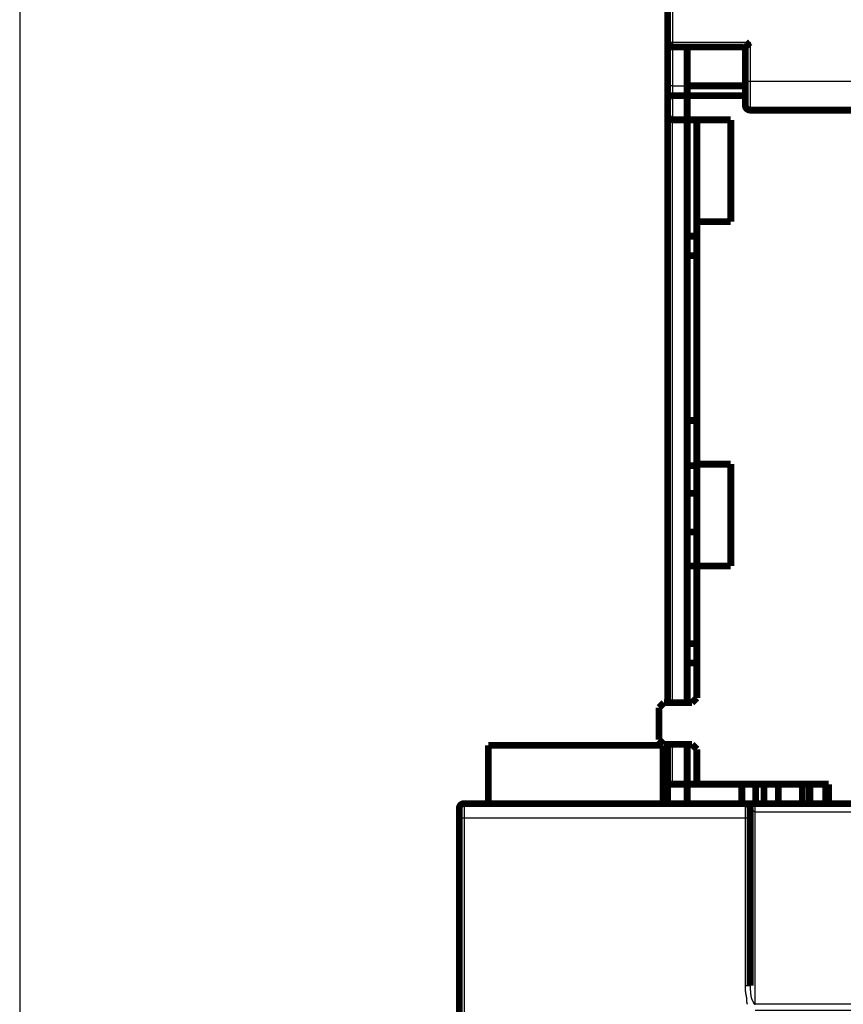
# Model space of a CAD drawing. Extents: x 30 to 1154, y 16 to 704.
# Drawn here: x 30 to 115, y 355 to 456 of the extents above; entities that cross this region are included whole.
import ezdxf

# ---------------------------------------------------------------- set-up
doc = ezdxf.new("R2010")
doc.units = 0
doc.linetypes.add('HIDDENNEW0', pattern=[4.5, 1.5, -1.5, 1.5])
doc.layers.add('MUOTOVIIVAT', color=40, linetype='HIDDENNEW0')
doc.layers.add('TANGVIIVATNONDEF', color=3, linetype='HIDDENNEW0')

msp = doc.modelspace()

# ---------------------------------------------------------------- linework, layer by layer
at = {"color": 3, "linetype": 'CONTINUOUS'}
msp.add_line((30.15099, 561.02378), (30.15099, 260.5907), dxfattribs=at)
at = {"layer": 'MUOTOVIIVAT', "color": 40, "linetype": 'CONTINUOUS', "const_width": 0.7}
for points in [[(96.976123, 454.03622), (96.976123, 460.35683)], [(96.976123, 449.53622), (96.976123, 454.03619)], [(97.476123, 453.53622), (104.97612, 453.53622)], [(98.976123, 453.53622), (98.976123, 449.53622)], [(104.97612, 453.53622), (104.97612, 450.03622)], [(96.976123, 448.122), (96.976123, 449.53622)], [(98.976123, 449.53622), (98.976123, 448.53622)], [(104.97612, 449.53522), (98.976123, 449.53522)], [(104.97612, 450.03622), (104.97612, 447.53622)], [(98.976123, 448.53622), (97.476123, 448.53622)], [(98.976123, 446.03622), (98.976123, 448.53622)], [(104.97612, 448.53522), (98.976123, 448.53522)], [(96.976123, 446.53622), (96.976123, 448.122)], [(96.976123, 385.93519), (96.976123, 446.53622)], [(131.47612, 447.03622), (105.47612, 447.03622)], [(97.476123, 446.03622), (98.976123, 446.03622)], [(98.976123, 446.03522), (98.976123, 446.03622)], [(98.976123, 446.03622), (98.976123, 390.03522)], [(98.976123, 446.03522), (103.47612, 446.03522)], [(99.976123, 435.53522), (99.976123, 446.03522)], [(103.47612, 446.03522), (103.47612, 435.53522)], [(103.47612, 435.53522), (99.976123, 435.53522)], [(99.976123, 435.53522), (99.976123, 410.53522)], [(98.976123, 434.03522), (99.976123, 434.03522)], [(98.976123, 432.03522), (99.976123, 432.03522)], [(99.976123, 415.03522), (98.976123, 415.03522)], [(99.976123, 410.37453), (98.976123, 410.37453)], [(99.976123, 410.53522), (103.47612, 410.53522)], [(99.976123, 400.03522), (99.976123, 410.53522)], [(103.47612, 410.53522), (103.47612, 400.03522)], [(98.976123, 407.53522), (99.976123, 407.53522)], [(98.976123, 403.53522), (99.976123, 403.53522)], [(98.976123, 400.03522), (99.976123, 400.03522)], [(103.47612, 400.03522), (99.976123, 400.03522)], [(99.976123, 400.03522), (99.976123, 386.43522)], [(99.976123, 392.03522), (98.976123, 392.03522)], [(99.976123, 390.03522), (98.976123, 390.03522)], [(98.976123, 385.93519), (98.976123, 390.03522)], [(96.576123, 385.93522), (96.076123, 385.43522)], [(96.076123, 385.43522), (96.076123, 382.13522)], [(99.476123, 385.93522), (96.576123, 385.93522)], [(99.976123, 386.43522), (99.476123, 385.93522)], [(96.476124, 381.53522), (78.476124, 381.53522)], [(78.476124, 381.53522), (78.476124, 375.53522)], [(96.076123, 382.13522), (96.576123, 381.63522)], [(96.476124, 375.53522), (96.476124, 381.53522)], [(96.576123, 381.63522), (99.476123, 381.63522)], [(96.976123, 377.53622), (96.976123, 381.63519)], [(98.976123, 377.53522), (98.976123, 381.63519)], [(99.476123, 381.63522), (99.976123, 381.13522)], [(99.976123, 381.13522), (99.976123, 377.53522)], [(96.976123, 375.53622), (96.976123, 377.53622)], [(96.976123, 377.53622), (97.476123, 377.53622)], [(97.476123, 377.53622), (98.976123, 377.53622)], [(98.976123, 377.53522), (99.976123, 377.53522)], [(98.976123, 375.53522), (98.976123, 377.53522)], [(99.976123, 377.53522), (113.57612, 377.53522)], [(104.61345, 377.53522), (104.61345, 375.53522)], [(106.04754, 377.53522), (106.04754, 375.53522)], [(106.90471, 375.53522), (106.90471, 377.53522)], [(108.3663, 377.53522), (108.3663, 375.53522)], [(110.84832, 377.53522), (110.84832, 375.53522)], [(111.59065, 375.53522), (111.59065, 377.53522)], [(111.64536, 377.53522), (111.64536, 375.53522)], [(113.2758, 377.53522), (113.2758, 375.53522)], [(113.57612, 377.53522), (113.57612, 375.53522)], [(75.976124, 375.53522), (104.97612, 375.53522)], [(104.97612, 375.53522), (105.97612, 375.53522)], [(105.97612, 375.53522), (113.57612, 375.53522)], [(117.97612, 375.53522), (113.57612, 375.53522)], [(75.476124, 374.03522), (75.476124, 375.03522)], [(105.47612, 374.03522), (105.47612, 375.03522)], [(75.476124, 350.53522), (75.476124, 374.03522)], [(105.47612, 356.74819), (105.47612, 374.03522)]]:
    msp.add_lwpolyline(points, dxfattribs=at)
for points in [[(96.976123, 454.03622, 0.41421356), (97.476123, 453.53622)], [(104.97614, 453.53622), (104.9766, 453.53659, 0.0099496117), (104.97785, 453.53764, 0.0006415798), (104.97995, 453.5394, 0.0005655577), (104.98281, 453.54181, 0.0010565674), (104.98641, 453.54488, 0.0011165003), (104.9907, 453.54857, 0.0011486106), (104.99567, 453.55289, 0.0011561886), (105.00126, 453.55778, 0.0012430359), (105.00744, 453.56326, 0.0012736133), (105.01417, 453.56928, 0.0013494706), (105.02143, 453.57585, 0.0013866557), (105.02916, 453.58292, 0.0014689566), (105.03734, 453.5905, 0.0015164631), (105.04593, 453.59855, 0.0016046264), (105.05489, 453.60707, 0.001662616), (105.06418, 453.61602, 0.0017599968), (105.07377, 453.62541, 0.001829386), (105.08363, 453.63518, 0.001936575), (105.09371, 453.64535, 0.0020213643), (105.10397, 453.65588, 0.0021472697), (105.1144, 453.66676, 0.0022416987), (105.12493, 453.67796, 0.0023659752), (105.13556, 453.68948, 0.0022277321), (105.14627, 453.70128, 0.0018319384), (105.15708, 453.71334, 0.0014934077), (105.16798, 453.72565, 0.0011412423), (105.179, 453.73818, 0.000839636), (105.19012, 453.7509, 0.0005189671), (105.20137, 453.7638, 0.0002442366), (105.21273, 453.77686, -0.0000533003), (105.22424, 453.79004, -0.0003075717), (105.23588, 453.80334, -0.0005864014), (105.24766, 453.81672, -0.0008296792), (105.25959, 453.83017, -0.0011046968), (105.27169, 453.84366, -0.0013294441), (105.28394, 453.85717, -0.0015709431), (105.29635, 453.87068, -0.0018280553), (105.30896, 453.88418, -0.0021630967), (105.32177, 453.89764, -0.0022861269), (105.33471, 453.91099, -0.0022878087), (105.34775, 453.92419, -0.0028836014), (105.36123, 453.93746, -0.0039683641), (105.37528, 453.95086, -0.0030083937), (105.38858, 453.96338, -0.0005772916), (105.40071, 453.97464, -0.0050831356), (105.41682, 453.9886, -0.0098809444), (105.44231, 454.00939, -0.0048824816), (105.47611, 454.03619, -0.0025157516)], [(97.476167, 448.53617), (97.457792, 448.53578, 0.0096176533), (97.439637, 448.53468, 0.010017652), (97.42171, 448.53285, 0.01001548), (97.404012, 448.53036, 0.009559576), (97.386564, 448.5272, 0.0092604767), (97.369367, 448.52345, 0.008990951), (97.352439, 448.51911, 0.00874373), (97.335779, 448.51423, 0.0084176748), (97.319409, 448.50883, 0.0081530553), (97.303327, 448.50295, 0.0078458648), (97.287554, 448.49661, 0.0075944204), (97.272087, 448.48986, 0.007298878), (97.256948, 448.48272, 0.0070631582), (97.242136, 448.47523, 0.0067892288), (97.227671, 448.46741, 0.006575563), (97.213551, 448.45931, 0.006326034), (97.199799, 448.45095, 0.0061380989), (97.186411, 448.44236, 0.005917085), (97.17341, 448.43358, 0.005756085), (97.160791, 448.42463, 0.0055612997), (97.14858, 448.41556, 0.0054354302), (97.136769, 448.40639, 0.0052859741), (97.125386, 448.39716, 0.005175946), (97.114423, 448.38789, 0.0050099036), (97.103907, 448.37863, 0.0050228192), (97.093827, 448.36939, 0.0051353513), (97.084203, 448.36017, 0.0054367948), (97.075011, 448.35097, 0.005904327), (97.066266, 448.34176, 0.0063407408), (97.057944, 448.33253, 0.0067568389), (97.050061, 448.32327, 0.0071701283), (97.042593, 448.31396, 0.0075790756), (97.035555, 448.30459, 0.0079756393), (97.028924, 448.29515, 0.0083580138), (97.022714, 448.28561, 0.0086650036), (97.016904, 448.27597, 0.0088966157), (97.011506, 448.26622, 0.0092163716), (97.006499, 448.25632, 0.0095997817), (97.001894, 448.24626, 0.0094356933), (96.997675, 448.23608, 0.0088545672), (96.993856, 448.2258, 0.0097822582), (96.9904, 448.21513, 0.011554226), (96.987314, 448.20396, 0.0086020221), (96.984639, 448.19336, 0.0029439641), (96.982409, 448.18368, 0.011818999), (96.980359, 448.17066, 0.018962776), (96.978247, 448.14979, 0.0086715153), (96.976109, 448.12198, 0.004467947)], [(104.97612, 447.53622, 0.41421356), (105.47612, 447.03622)], [(96.976123, 446.53622, 0.41421356), (97.476123, 446.03622)], [(75.976124, 375.53522, 0.41421356), (75.476124, 375.03522)], [(105.47612, 375.03522, 0.41421356), (104.97612, 375.53522)]]:
    msp.add_lwpolyline(points, format="xyb", dxfattribs=at)
at = {"layer": 'TANGVIIVATNONDEF', "color": 3, "linetype": 'CONTINUOUS'}
for p, q in [((97.476123, 460.35683), (97.476123, 454.03622)), ((96.976123, 454.03622), (97.476123, 454.03622)), ((97.476123, 454.03622), (105.47612, 454.03622)), ((97.476123, 454.03622), (97.476123, 453.53622)), ((105.47612, 454.03622), (105.47612, 450.03622)), ((97.476123, 453.53622), (97.476123, 449.53622)), ((104.97612, 450.03622), (105.47612, 450.03622)), ((105.47612, 450.03622), (105.47612, 447.03622)), ((105.47612, 450.03622), (128.97612, 450.03622)), ((97.476123, 449.53622), (96.976123, 449.53622)), ((97.476123, 449.53622), (97.476123, 448.53622)), ((97.476123, 449.53622), (98.976123, 449.53622)), ((97.476123, 448.53622), (97.476123, 446.03622)), ((97.476123, 385.93519), (97.476123, 446.03622)), ((97.476123, 377.53622), (97.476123, 381.63519)), ((75.976124, 375.53522), (75.976124, 374.03522)), ((104.97612, 374.03522), (104.97612, 375.53522)), ((105.97612, 374.68012), (105.97612, 375.53522)), ((105.97612, 354.84121), (105.97612, 374.68012)), ((75.976124, 374.03522), (75.476124, 374.03522)), ((104.97612, 374.03522), (75.976124, 374.03522)), ((75.976124, 374.03522), (75.976124, 350.53522)), ((105.47612, 374.03522), (104.97612, 374.03522)), ((105.47612, 356.74819), (104.97612, 356.74819))]:
    msp.add_line(p, q, dxfattribs=at)
for points in [[(273.87611, 354.84125, 0.0000000029), (266.57611, 354.84126, 0.0000000041), (259.27613, 354.84126), (251.97611, 354.84126), (244.67605, 354.84126, 0.0000000078), (237.37611, 354.84126), (230.07635, 354.84127, 0.0000000101), (222.77611, 354.84127), (215.47516, 354.84127, 0.0000000126), (208.17611, 354.84127, 0.0000000137), (200.87986, 354.84127, 0.000000015), (193.57611, 354.84127, 0.0000000168), (186.26132, 354.84127, 0.0000000172), (178.97611, 354.84127), (171.73445, 354.84127, 0.0000000203), (164.3761, 354.84126, 0.0000000268), (156.84587, 354.84126, 0.0000000203), (149.7761, 354.84126), (143.3846, 354.84125, 0.0000000327), (135.17609, 354.84125, 0.0000000614), (122.53313, 354.84124, 0.0000000303), (105.97608, 354.84122, 0.0000000159)], [(347.10633, 374.68014, 0.0000000043), (354.1761, 374.68014)], [(105.97608, 374.68016), (113.27608, 374.68016), (120.57609, 374.68015, 0.0000000047), (127.87609, 374.68015), (135.17609, 374.68015), (142.47609, 374.68015), (149.7761, 374.68014), (157.0761, 374.68014, 0.0000000047), (164.3761, 374.68014), (171.6761, 374.68014), (178.97611, 374.68014), (186.27611, 374.68014), (193.57611, 374.68014), (200.87611, 374.68013), (208.17611, 374.68013), (215.47611, 374.68013), (222.77611, 374.68013), (230.07612, 374.68013), (237.37611, 374.68013), (244.6761, 374.68013, 0.0000000047), (251.97611, 374.68013), (259.27618, 374.68013)], [(310.37611, 354.19627, 0.0000000062), (303.07611, 354.19627, 0.000000005), (295.77611, 354.19627)], [(259.27613, 354.19625), (251.97611, 354.19625), (244.67605, 354.19625, -0.0000000057), (237.37611, 354.19625), (230.07635, 354.19624), (222.77611, 354.19624), (215.47516, 354.19624), (208.17611, 354.19624), (200.87986, 354.19624), (193.57611, 354.19624), (186.26132, 354.19624, -0.0000000162), (178.97611, 354.19624, -0.000000016), (171.73445, 354.19624, -0.0000000197), (164.3761, 354.19624, -0.0000000261), (156.84587, 354.19624, -0.00000002), (149.7761, 354.19625), (143.3846, 354.19625, -0.0000000324), (135.17609, 354.19625, -0.0000000617), (122.53313, 354.19627, -0.0000000306), (105.97608, 354.19628, -0.0000000159)], [(368.7761, 374.68015, 0.0000000104), (381.41906, 374.68015)], [(361.4761, 354.84122, -0.0000000114), (354.1761, 354.84122)], [(354.1761, 354.19628, 0.0000000142), (346.87611, 354.19628)], [(390.67609, 354.84122, -0.0000000144), (383.3761, 354.84122)], [(376.0761, 354.84122, -0.0000000146), (368.7761, 354.84122)], [(390.67609, 354.19628, 0.000000019), (383.3761, 354.19628, 0.0000000196), (376.0761, 354.19628, 0.000000019), (368.7761, 354.19629)], [(105.97608, 374.68016), (105.97294, 374.68019, -0.0060631031), (105.9698, 374.6803, -0.0060785027), (105.96667, 374.68049, -0.0060486112), (105.96353, 374.68075, -0.0059741782), (105.9604, 374.68109, -0.0059114757), (105.95726, 374.68151, -0.005850578), (105.95413, 374.682, -0.0057876239), (105.95101, 374.68256, -0.0057169369), (105.94789, 374.68319, -0.0056475601), (105.94477, 374.6839, -0.0055741853), (105.94166, 374.68468, -0.0055014837), (105.93855, 374.68553, -0.0054253726), (105.93545, 374.68646, -0.0053498953), (105.93235, 374.68745, -0.0052718202), (105.92926, 374.68851, -0.0051956161), (105.92618, 374.68965, -0.0051190246), (105.92311, 374.69085, -0.0050396836), (105.92005, 374.69212, -0.00495562), (105.91699, 374.69345, -0.0048869713), (105.91395, 374.69486, -0.0048341267), (105.91091, 374.69633, -0.0047267008), (105.90789, 374.69787, -0.0045594086), (105.90487, 374.69947, -0.0043101237), (105.90187, 374.70113, -0.0039368568), (105.89887, 374.70284, -0.0037283178), (105.89589, 374.70461, -0.0036388087), (105.89291, 374.70643, -0.0035261974), (105.88995, 374.7083, -0.0033769219), (105.88699, 374.71023, -0.0032488787), (105.88404, 374.7122, -0.0031213694), (105.8811, 374.71421, -0.0030040464), (105.87817, 374.71628, -0.002878244), (105.87525, 374.71838, -0.0027652416), (105.87233, 374.72053, -0.0026461096), (105.86943, 374.72272, -0.002538825), (105.86653, 374.72495, -0.002424727), (105.86364, 374.72722, -0.0023228279), (105.86076, 374.72953, -0.0022146244), (105.85788, 374.73187, -0.0021168243), (105.85502, 374.73424, -0.0020109308), (105.85216, 374.73665, -0.0019210672), (105.8493, 374.73908, -0.001829414), (105.84646, 374.74155, -0.0017309008), (105.84362, 374.74404, -0.001605597), (105.84079, 374.74656, -0.0015692026), (105.83796, 374.74911, -0.001612603), (105.83514, 374.75169, -0.0016200613), (105.83233, 374.75429, -0.0015988701), (105.82952, 374.75692, -0.0015598352), (105.82672, 374.75958, -0.0014980196), (105.82392, 374.76226, -0.0014470894), (105.82113, 374.76497, -0.001397503), (105.81835, 374.76771, -0.0013515974), (105.81557, 374.77047, -0.0013010124), (105.81279, 374.77325, -0.0012558218), (105.81002, 374.77606, -0.0012074186), (105.80725, 374.77889, -0.001163907), (105.80449, 374.78174, -0.0011167828), (105.80173, 374.78461, -0.0010745984), (105.79898, 374.7875, -0.0010288634), (105.79623, 374.79041, -0.0009879793), (105.79348, 374.79334, -0.0009434888), (105.79074, 374.79629, -0.0009037978), (105.788, 374.79925, -0.000860476), (105.78526, 374.80224, -0.0008218826), (105.78253, 374.80524, -0.0007796114), (105.77979, 374.80825, -0.000742051), (105.77707, 374.81128, -0.0007008237), (105.77434, 374.81432, -0.0006640937), (105.77161, 374.81738, -0.0006234853), (105.76889, 374.82045, -0.0005879322), (105.76617, 374.82353, -0.000549159), (105.76345, 374.82662, -0.0005129823), (105.76073, 374.82973, -0.0004708276), (105.75802, 374.83284, -0.000440656), (105.7553, 374.83596, -0.0004151687), (105.75259, 374.83909, -0.000364549), (105.74988, 374.84223, -0.000276506), (105.74716, 374.84538, -0.0000984979), (105.74445, 374.84852, 0.000214562), (105.74173, 374.85167, 0.0003048266), (105.739, 374.85481, 0.0001954288), (105.73627, 374.85795, 0.0001368132), (105.73354, 374.86109, 0.0001140882), (105.73081, 374.86424, 0.0000842067), (105.72807, 374.86738, 0.000039611), (105.72534, 374.87053, 0.0000025887), (105.7226, 374.87367, -0.0000362909), (105.71985, 374.87683, -0.0000712916), (105.71711, 374.87998, -0.0001113609), (105.71437, 374.88314, -0.0001465753), (105.71162, 374.88631, -0.0001859976), (105.70888, 374.88948, -0.0002207926), (105.70613, 374.89266, -0.0002599856), (105.70338, 374.89584, -0.0002943998), (105.70064, 374.89903, -0.0003330497), (105.69789, 374.90224, -0.0003671656), (105.69515, 374.90545, -0.0004057828), (105.69241, 374.90867, -0.000438836), (105.68966, 374.9119, -0.0004752142), (105.68692, 374.91514, -0.0005099413), (105.68419, 374.91839, -0.0005524099), (105.68145, 374.92166, -0.0005777608), (105.67872, 374.92494, -0.0005933516), (105.67598, 374.92823, -0.0003246808), (105.67325, 374.93152, 0.0002940909), (105.67051, 374.93481, 0.0005122509), (105.66777, 374.93808, 0.0003847099), (105.66502, 374.94136, 0.0003289656), (105.66227, 374.94463, 0.0003310554), (105.65952, 374.94789, 0.0003183711), (105.65677, 374.95115, 0.0002874956), (105.65401, 374.95441, 0.0002638399), (105.65125, 374.95766, 0.0002412957), (105.64849, 374.9609, 0.0002203791), (105.64573, 374.96414, 0.0001956652), (105.64296, 374.96738, 0.0001739961), (105.6402, 374.97062, 0.0001497716), (105.63744, 374.97385, 0.0001282186), (105.63467, 374.97708, 0.0001037781), (105.63191, 374.9803, 0.0000821303), (105.62915, 374.98352, 0.0000577081), (105.62638, 374.98674, 0.0000359169), (105.62362, 374.98996, 0.00001117), (105.62087, 374.99318, -0.000010414), (105.61811, 374.99639, -0.0000343466), (105.61536, 374.9996, -0.000057218), (105.61261, 375.00281, -0.0000848451), (105.60986, 375.00602, -0.0001031436), (105.60712, 375.00923, -0.0001167563), (105.60438, 375.01243, -0.0001536671), (105.60164, 375.01564, -0.000223054), (105.59891, 375.01884, -0.0002142224), (105.59618, 375.02205, -0.0001251812), (105.59346, 375.02526, -0.0000212404), (105.59073, 375.02846, 0.0001245504), (105.58801, 375.03166, 0.0002485959), (105.5853, 375.03483, 0.0003827973), (105.58259, 375.038, 0.0005059853), (105.57989, 375.04114, 0.0006491366), (105.57719, 375.04425, 0.0007801123), (105.5745, 375.04734, 0.0009303367), (105.57181, 375.05039, 0.0010706926), (105.56914, 375.05341, 0.001232925), (105.56647, 375.05639, 0.00138579), (105.56381, 375.05932, 0.0015612188), (105.56116, 375.0622, 0.0017334014), (105.55852, 375.06503, 0.0019357299), (105.55589, 375.0678, 0.002120412), (105.55327, 375.07051, 0.0023170946), (105.55066, 375.07316, 0.0025685129), (105.54807, 375.07574, 0.0029239719), (105.54548, 375.07824, 0.003049375), (105.54291, 375.08067, 0.0029108628), (105.54035, 375.08303, 0.0038338699), (105.53781, 375.08529, 0.0062108191), (105.53529, 375.08739, 0.0079967509), (105.53279, 375.08934, 0.0094006203), (105.53031, 375.09111, 0.010523868), (105.52786, 375.0927, 0.011245901), (105.52545, 375.09412, 0.012236615), (105.52306, 375.09536, 0.013469093), (105.52071, 375.09641, 0.014838023), (105.51841, 375.09727, 0.016264723), (105.51614, 375.09795, 0.017859672), (105.51392, 375.09844, 0.019521857), (105.51174, 375.09873, 0.021246112), (105.50962, 375.09883, 0.022889798), (105.50754, 375.09872, 0.024392498), (105.50553, 375.09841, 0.025612345), (105.50357, 375.0979, 0.026379558), (105.50167, 375.09718, 0.02666381), (105.49984, 375.09625, 0.026404397), (105.49807, 375.09511, 0.025781638), (105.49637, 375.09374, 0.024380769), (105.49474, 375.09217, 0.022630039), (105.49319, 375.09037, 0.021345297), (105.49172, 375.08834, 0.020600047), (105.49033, 375.08608, 0.015580913), (105.48901, 375.08371, 0.0078674912), (105.48775, 375.08131, 0.0050956911), (105.48656, 375.07892, 0.0055107927), (105.48544, 375.07651, 0.0057077233), (105.48437, 375.07411, 0.0057268366), (105.48337, 375.0717, 0.0057800438), (105.48244, 375.06928, 0.0058466648), (105.48157, 375.06687, 0.0059867033), (105.48076, 375.06444, 0.0061812361), (105.48002, 375.06201, 0.0060797241), (105.47935, 375.05959, 0.0057347406), (105.47874, 375.05718, 0.0063834122), (105.47819, 375.05473, 0.0076762517), (105.4777, 375.05222, 0.0058899923), (105.47728, 375.04986, 0.0020461013), (105.47694, 375.04773, 0.0083568589), (105.47664, 375.04499, 0.014541401), (105.47636, 375.04077, 0.0071653892), (105.47611, 375.03525, 0.0038068358)], [(104.97614, 356.74821), (104.97614, 357.18038, -0.0000000426), (104.97614, 357.61256, -0.0000000426), (104.97614, 358.04473, -0.0000000426), (104.97614, 358.47691, -0.0000000426), (104.97614, 358.90908, -0.0000000426), (104.97614, 359.34126, -0.0000000426), (104.97613, 359.77343, -0.0000000426), (104.97613, 360.20561, -0.0000000426), (104.97613, 360.63778, -0.0000000426), (104.97613, 361.06996, -0.0000000426), (104.97613, 361.50213, -0.0000000426), (104.97613, 361.93431, -0.0000000426), (104.97613, 362.36648, -0.0000000426), (104.97613, 362.79866, -0.0000000426), (104.97613, 363.23083, -0.0000000426), (104.97613, 363.66301, -0.0000000426), (104.97613, 364.09518, -0.0000000426), (104.97613, 364.52736, -0.0000000426), (104.97613, 364.95953, -0.0000000426), (104.97613, 365.39171, -0.0000000426), (104.97613, 365.82389, -0.0000000426), (104.97613, 366.25606, -0.0000000424), (104.97613, 366.68822, -0.0000000426), (104.97613, 367.12041, -0.0000000426), (104.97613, 367.55264, -0.0000000424), (104.97613, 367.98476, -0.0000000422), (104.97613, 368.41672, -0.0000000426), (104.97613, 368.84911, -0.0000000434), (104.97613, 369.28216, -0.0000000422), (104.97613, 369.71346, -0.0000000394), (104.97613, 370.14219, -0.0000000436), (104.97613, 370.57782, -0.0000000519), (104.97613, 371.02362, -0.0000000393), (104.97614, 371.44217), (104.97614, 371.82056, -0.0000000556), (104.97614, 372.30652, -0.0000000956), (104.97614, 373.05501, -0.0000000468), (104.97614, 374.03522, -0.0000000248)], [(105.18996, 354.83899, -0.0020201441), (105.18774, 354.84656, -0.0019907423), (105.18558, 354.85413, -0.0019603962), (105.18348, 354.8617, -0.0019182236), (105.18144, 354.86928, -0.0018813352), (105.17946, 354.87687, -0.0018385394), (105.17754, 354.88446, -0.0017995676), (105.17567, 354.89206, -0.0017532843), (105.17386, 354.89967, -0.0017114146), (105.1721, 354.90729, -0.0016627693), (105.1704, 354.91492, -0.0016185992), (105.16874, 354.92256, -0.0015676987), (105.16712, 354.93022, -0.0015214577), (105.16555, 354.93789, -0.0014686419), (105.16403, 354.94558, -0.0014207228), (105.16254, 354.95329, -0.0013664566), (105.1611, 354.96101, -0.0013169768), (105.15969, 354.96875, -0.0012609713), (105.15832, 354.97652, -0.0012110516), (105.15699, 354.9843, -0.0011560681), (105.15568, 354.99211, -0.0011028339), (105.15441, 354.99994, -0.001039478), (105.15317, 355.0078, -0.000995871), (105.15195, 355.01569, -0.0009628443), (105.15076, 355.0236, -0.0008790411), (105.14959, 355.03154, -0.0007248536), (105.14844, 355.03951, -0.0008326133), (105.14732, 355.04751, -0.0012322978), (105.14625, 355.05552, -0.0014289922), (105.14521, 355.06354, -0.0014716258), (105.14423, 355.07157, -0.0014550732), (105.14329, 355.07961, -0.001374313), (105.1424, 355.08767, -0.0013152841), (105.14154, 355.09574, -0.0012642904), (105.14073, 355.10383, -0.0012144941), (105.13995, 355.11193, -0.0011544651), (105.13921, 355.12006, -0.0011011121), (105.1385, 355.1282, -0.0010423819), (105.13782, 355.13637, -0.0009891273), (105.13717, 355.14456, -0.0009294371), (105.13655, 355.15277, -0.0008757589), (105.13595, 355.16101, -0.0008161316), (105.13539, 355.16928, -0.0007624341), (105.13484, 355.17757, -0.000702688), (105.13431, 355.1859, -0.0006495739), (105.1338, 355.19425, -0.0005911803), (105.13331, 355.20264, -0.0005373846), (105.13284, 355.21107, -0.0004759882), (105.13238, 355.21953, -0.0004277449), (105.13193, 355.22802, -0.0003815674), (105.13149, 355.23656, -0.0003155002), (105.13106, 355.24513, -0.000214231), (105.13063, 355.25375, -0.0002704713), (105.13021, 355.2624, -0.0004966732), (105.12981, 355.27109, -0.0005613527), (105.12943, 355.27981, -0.0004843738), (105.12907, 355.28857, -0.0004127121), (105.12871, 355.29736, -0.0003293457), (105.12837, 355.30619, -0.0002566749), (105.12803, 355.31506, -0.000177002), (105.12769, 355.32396, -0.0001067479), (105.12735, 355.33291, -0.000028434), (105.12702, 355.34189, 0.0000401206), (105.12668, 355.35092, 0.0001164027), (105.12633, 355.35999, 0.0001828148), (105.12597, 355.3691, 0.0002567604), (105.1256, 355.37825, 0.0003214313), (105.12521, 355.38745, 0.0003942512), (105.12481, 355.39669, 0.0004552894), (105.12438, 355.40598, 0.0005216131), (105.12394, 355.41532, 0.0005858814), (105.12347, 355.42471, 0.0006661938), (105.12296, 355.43414, 0.0007065382), (105.12243, 355.44363, 0.0007207093), (105.12187, 355.45316, 0.0008580854), (105.12126, 355.46275, 0.0011516904), (105.1206, 355.4724, 0.0013474046), (105.11989, 355.48211, 0.0015048974), (105.1191, 355.49187, 0.0016109537), (105.11825, 355.50168, 0.0017007451), (105.11732, 355.51155, 0.001784425), (105.11631, 355.52145, 0.0018896026), (105.11522, 355.53139, 0.001981221), (105.11405, 355.54137, 0.0020892653), (105.11278, 355.55138, 0.002172146), (105.11142, 355.56142, 0.0022570146), (105.10996, 355.57149, 0.0023743932), (105.1084, 355.58157, 0.0025613472), (105.10673, 355.59166, 0.0026095207), (105.10495, 355.60176, 0.002539844), (105.10306, 355.61185, 0.0023577991), (105.10108, 355.62194, 0.002014538), (105.09903, 355.63202, 0.0017401318), (105.09691, 355.64211, 0.0014670664), (105.09473, 355.65219, 0.0012180997), (105.0925, 355.66228, 0.0009303441), (105.09024, 355.67236, 0.0006790021), (105.08796, 355.68245, 0.0004001099), (105.08567, 355.69254, 0.0001485758), (105.08337, 355.70263, -0.0001400076), (105.08109, 355.71272, -0.000379025), (105.07882, 355.72282, -0.0006297477), (105.07659, 355.73292, -0.0009187037), (105.07441, 355.74303, -0.0013201392), (105.07228, 355.75314, -0.0014144279), (105.07021, 355.76326, -0.0012230418), (105.06818, 355.77338, -0.0009786779), (105.06619, 355.78351, -0.0006187328), (105.06422, 355.79364, -0.0004977148), (105.06227, 355.80378, -0.0005852019), (105.06034, 355.81392, -0.0006125068), (105.05844, 355.82407, -0.0005865071), (105.05656, 355.83422, -0.0005762157), (105.05471, 355.84437, -0.000579029), (105.05288, 355.85453, -0.0005782553), (105.05107, 355.8647, -0.000573692), (105.04929, 355.87487, -0.0005706614), (105.04753, 355.88504, -0.0005683849), (105.04579, 355.89521, -0.0005662127), (105.04408, 355.90539, -0.000563594), (105.04239, 355.91558, -0.0005612863), (105.04072, 355.92576, -0.0005587022), (105.03908, 355.93595, -0.0005564153), (105.03746, 355.94615, -0.0005538372), (105.03586, 355.95635, -0.0005517347), (105.03428, 355.96655, -0.000549575), (105.03273, 355.97676, -0.00054764), (105.0312, 355.98696, -0.000545436), (105.02969, 355.99718, -0.0005434773), (105.0282, 356.00739, -0.0005412644), (105.02673, 356.01761, -0.0005393588), (105.02529, 356.02783, -0.000537274), (105.02387, 356.03806, -0.0005352116), (105.02247, 356.04828, -0.0005326436), (105.0211, 356.05851, -0.0005302794), (105.01974, 356.06875, -0.0005275118), (105.01841, 356.07898, -0.000525799), (105.0171, 356.08922, -0.0005247063), (105.01581, 356.09947, -0.0005235697), (105.01454, 356.10971, -0.0005220986), (105.01329, 356.11996, -0.0005208386), (105.01206, 356.13021, -0.0005194689), (105.01086, 356.14046, -0.000518245), (105.00968, 356.15072, -0.000516855), (105.00851, 356.16097, -0.0005156269), (105.00737, 356.17123, -0.0005142478), (105.00626, 356.1815, -0.0005130258), (105.00516, 356.19176, -0.0005116498), (105.00408, 356.20203, -0.0005104316), (105.00302, 356.2123, -0.0005090608), (105.00199, 356.22257, -0.000507847), (105.00097, 356.23284, -0.000506481), (104.99998, 356.24312, -0.0005052718), (104.99901, 356.25339, -0.0005039109), (104.99806, 356.26367, -0.0005027062), (104.99713, 356.27395, -0.0005013506), (104.99622, 356.28424, -0.0005001507), (104.99533, 356.29452, -0.0004988001), (104.99446, 356.30481, -0.0004976051), (104.99361, 356.3151, -0.0004962604), (104.99278, 356.32539, -0.00049507), (104.99198, 356.33568, -0.00049373), (104.99119, 356.34597, -0.0004925458), (104.99042, 356.35626, -0.0004912147), (104.98968, 356.36656, -0.0004900312), (104.98895, 356.37686, -0.000488693), (104.98824, 356.38716, -0.0004875319), (104.98756, 356.39746, -0.0004862479), (104.98689, 356.40776, -0.0004855672), (104.98625, 356.41806, -0.0004853122), (104.98562, 356.42837, -0.0004850252), (104.98502, 356.43867, -0.0004846382), (104.98443, 356.44898, -0.0004843101), (104.98387, 356.45928, -0.000483957), (104.98332, 356.46959, -0.0004836406), (104.9828, 356.4799, -0.0004832813), (104.98229, 356.49021, -0.000482968), (104.98181, 356.50053, -0.0004826209), (104.98134, 356.51084, -0.0004823016), (104.9809, 356.52115, -0.0004819324), (104.98047, 356.53147, -0.00048165), (104.98007, 356.54178, -0.0004813732), (104.97968, 356.5521, -0.0004809712), (104.97932, 356.56242, -0.0004803834), (104.97897, 356.57273, -0.0004804201), (104.97865, 356.58305, -0.0004809324), (104.97834, 356.59337, -0.0004794416), (104.97806, 356.60369, -0.0004761963), (104.97779, 356.61401, -0.000480008), (104.97755, 356.62433, -0.0004893547), (104.97732, 356.63467, -0.0004752096), (104.97711, 356.64497, -0.0004435256), (104.97693, 356.65521, -0.0004890686), (104.97676, 356.66562, -0.0005823128), (104.97661, 356.67627, -0.0004420151), (104.97649, 356.68627, -0.000152295), (104.97638, 356.6953, -0.0006224367), (104.97629, 356.70691, -0.001069718), (104.97621, 356.72479, -0.0005229677), (104.97614, 356.74821, -0.0002772099)], [(105.47611, 356.74821), (105.47612, 356.73884, 0.0002591893), (105.47613, 356.72947, 0.000259084), (105.47616, 356.7201, 0.000259199), (105.47619, 356.71073, 0.0002595654), (105.47624, 356.70136, 0.0002598414), (105.47629, 356.69199, 0.0002600931), (105.47636, 356.68262, 0.0002603337), (105.47643, 356.67325, 0.0002606204), (105.47652, 356.66388, 0.0002608756), (105.47661, 356.65451, 0.0002611591), (105.47672, 356.64515, 0.0002614161), (105.47683, 356.63578, 0.0002617063), (105.47695, 356.62641, 0.0002619684), (105.47709, 356.61705, 0.0002622629), (105.47723, 356.60768, 0.0002625292), (105.47738, 356.59831, 0.0002628283), (105.47755, 356.58895, 0.0002630993), (105.47772, 356.57959, 0.000263403), (105.4779, 356.57022, 0.0002636786), (105.47809, 356.56086, 0.000263987), (105.4783, 356.5515, 0.000264267), (105.47851, 356.54214, 0.00026458), (105.47873, 356.53278, 0.0002648647), (105.47896, 356.52342, 0.0002651823), (105.47921, 356.51406, 0.0002654714), (105.47946, 356.5047, 0.0002657936), (105.47972, 356.49534, 0.0002660876), (105.48, 356.48599, 0.0002664157), (105.48028, 356.47663, 0.0002667127), (105.48057, 356.46728, 0.0002670406), (105.48087, 356.45792, 0.0002673486), (105.48119, 356.44857, 0.000267701), (105.48151, 356.43922, 0.0002679849), (105.48184, 356.42987, 0.0002682541), (105.48218, 356.42052, 0.0002687134), (105.48254, 356.41118, 0.0002694663), (105.4829, 356.40183, 0.0002701588), (105.48327, 356.39249, 0.0002709518), (105.48366, 356.38314, 0.0002716623), (105.48405, 356.3738, 0.0002724537), (105.48445, 356.36446, 0.000273168), (105.48487, 356.35512, 0.0002739684), (105.48529, 356.34579, 0.0002746904), (105.48573, 356.33645, 0.0002754973), (105.48617, 356.32712, 0.000276226), (105.48663, 356.31778, 0.0002770401), (105.48709, 356.30845, 0.0002777759), (105.48757, 356.29912, 0.000278597), (105.48805, 356.28979, 0.0002793396), (105.48855, 356.28047, 0.000280168), (105.48906, 356.27115, 0.0002809176), (105.48957, 356.26182, 0.0002817531), (105.4901, 356.2525, 0.0002825099), (105.49064, 356.24319, 0.0002833527), (105.49119, 356.23387, 0.0002841164), (105.49175, 356.22456, 0.0002849669), (105.49232, 356.21524, 0.0002857376), (105.4929, 356.20594, 0.0002865943), (105.49349, 356.19663, 0.0002873734), (105.49409, 356.18732, 0.0002882411), (105.49471, 356.17802, 0.000289023), (105.49533, 356.16872, 0.0002898844), (105.49596, 356.15942, 0.0002906917), (105.49661, 356.15013, 0.0002916147), (105.49727, 356.14083, 0.0002923584), (105.49793, 356.13154, 0.0002930758), (105.49861, 356.12226, 0.000294146), (105.4993, 356.11297, 0.0002958033), (105.5, 356.10369, 0.0002972439), (105.50071, 356.09441, 0.000298797), (105.50143, 356.08513, 0.0003000763), (105.50216, 356.07586, 0.0003013664), (105.5029, 356.06659, 0.0003025653), (105.50366, 356.05732, 0.0003039343), (105.50443, 356.04805, 0.00030517), (105.5052, 356.03879, 0.0003065408), (105.50599, 356.02953, 0.0003077712), (105.50679, 356.02028, 0.0003091262), (105.5076, 356.01102, 0.0003104562), (105.50842, 356.00177, 0.0003120476), (105.50926, 355.99253, 0.0003134977), (105.5101, 355.98329, 0.0003151258), (105.51096, 355.97405, 0.0003165639), (105.51183, 355.96481, 0.0003181216), (105.51271, 355.95558, 0.0003196217), (105.5136, 355.94635, 0.0003213868), (105.5145, 355.93713, 0.0003228693), (105.51542, 355.92791, 0.0003243872), (105.51634, 355.91869, 0.0003266261), (105.51728, 355.90948, 0.0003301047), (105.51823, 355.90027, 0.000329746), (105.51919, 355.89106, 0.0003253427), (105.52017, 355.88186, 0.0003353084), (105.52116, 355.87267, 0.0003623143), (105.52216, 355.86348, 0.0003314008), (105.52317, 355.85429, 0.0002338837), (105.52418, 355.84509, 0.0001677481), (105.52521, 355.83589, 0.000116504), (105.52624, 355.82667, 0.0001444854), (105.52728, 355.81745, 0.000258947), (105.52833, 355.80822, 0.0003422638), (105.52939, 355.799, 0.0004158657), (105.53047, 355.78979, 0.000486645), (105.53157, 355.7806, 0.0005727158), (105.53268, 355.77143, 0.0006492912), (105.53382, 355.76228, 0.0007353427), (105.53499, 355.75317, 0.0008145298), (105.53618, 355.74408, 0.000905761), (105.53741, 355.73504, 0.0009888233), (105.53866, 355.72605, 0.0010827413), (105.53995, 355.71711, 0.0011743094), (105.54127, 355.70822, 0.0012827952), (105.54264, 355.69939, 0.0013696701), (105.54404, 355.69064, 0.0014547447), (105.54549, 355.68196, 0.001489124), (105.54697, 355.67337, 0.0014687262), (105.54849, 355.66488, 0.001461965), (105.55004, 355.65648, 0.0014566247), (105.55163, 355.64817, 0.0014560072), (105.55324, 355.63996, 0.001449966), (105.55489, 355.63185, 0.0014501054), (105.55656, 355.62384, 0.0014453849), (105.55826, 355.61594, 0.001450283), (105.55999, 355.60815, 0.0014547648), (105.56174, 355.60046, 0.0014535141), (105.56351, 355.59288, 0.0014319886), (105.5653, 355.58541, 0.001380705), (105.5671, 355.57805, 0.0012674989), (105.56892, 355.57077, 0.0012230304), (105.57076, 355.56358, 0.0012329989), (105.57261, 355.55649, 0.0012325678), (105.57448, 355.54948, 0.0012106164), (105.57636, 355.54256, 0.0011971998), (105.57825, 355.53572, 0.0011802196), (105.58015, 355.52896, 0.0011668133), (105.58207, 355.52228, 0.0011448561), (105.58399, 355.51568, 0.001127861), (105.58592, 355.50916, 0.001103417), (105.58787, 355.50271, 0.0010836463), (105.58982, 355.49633, 0.001055943), (105.59178, 355.49002, 0.0010330569), (105.59374, 355.48378, 0.0010021701), (105.59572, 355.47761, 0.0009762092), (105.59769, 355.4715, 0.0009421924), (105.59968, 355.46545, 0.0009129132), (105.60166, 355.45946, 0.0008751228), (105.60365, 355.45353, 0.0008433134), (105.60565, 355.44766, 0.0008044452), (105.60764, 355.44185, 0.0008316667), (105.60964, 355.43609, 0.0009323058), (105.61163, 355.43041, 0.000966556), (105.61363, 355.42479, 0.0009298434), (105.61563, 355.41923, 0.0009088301), (105.61763, 355.41373, 0.0008931216), (105.61963, 355.40829, 0.00087767), (105.62163, 355.40291, 0.0008525766), (105.62364, 355.39758, 0.0008319217), (105.62564, 355.3923, 0.0008054533), (105.62764, 355.38707, 0.0007824119), (105.62965, 355.38189, 0.0007524643), (105.63165, 355.37676, 0.0007263356), (105.63365, 355.37166, 0.0006935546), (105.63566, 355.36661, 0.0006645872), (105.63766, 355.36159, 0.0006288507), (105.63966, 355.35662, 0.0005972372), (105.64166, 355.35167, 0.0005591037), (105.64367, 355.34676, 0.000524574), (105.64567, 355.34188, 0.0004827924), (105.64767, 355.33702, 0.0004474414), (105.64967, 355.33219, 0.0004081161), (105.65167, 355.32739, 0.0003646591), (105.65367, 355.3226, 0.0003046243), (105.65567, 355.31783, 0.0002837753), (105.65766, 355.31308, 0.0002972731), (105.65966, 355.30836, 0.0004197619), (105.66165, 355.30367, 0.0006875238), (105.66363, 355.29903, 0.0007772166), (105.66562, 355.29443, 0.0006951029), (105.6676, 355.28988, 0.0006564138), (105.66958, 355.28536, 0.0006504956), (105.67155, 355.28088, 0.0006367704), (105.67352, 355.27644, 0.0006078214), (105.67549, 355.27204, 0.0005846212), (105.67746, 355.26766, 0.0005587119), (105.67942, 355.26332, 0.0005351254), (105.68139, 355.25901, 0.0005055937), (105.68335, 355.25472, 0.0004794184), (105.68531, 355.25046, 0.0004481921), (105.68726, 355.24622, 0.000420214), (105.68922, 355.242, 0.000387043), (105.69117, 355.2378, 0.0003573123), (105.69313, 355.23361, 0.0003225291), (105.69508, 355.22944, 0.0002913708), (105.69704, 355.22529, 0.0002553183), (105.69899, 355.22114, 0.0002228724), (105.70094, 355.21701, 0.0001854567), (105.70289, 355.21288, 0.0001525578), (105.70484, 355.20876, 0.0001156966), (105.7068, 355.20464, 0.0000805889), (105.70875, 355.20053, 0.000038303), (105.7107, 355.19641, 0.000009572), (105.71266, 355.19229, -0.0000128669), (105.71461, 355.18817, 0.0000187912), (105.71657, 355.18405, 0.0001126018), (105.71853, 355.17993, 0.0001536516), (105.72049, 355.17582, 0.0001521694), (105.72245, 355.17171, 0.0001601866), (105.72441, 355.1676, 0.000179769), (105.72637, 355.1635, 0.0001948763), (105.72833, 355.15941, 0.000209235), (105.7303, 355.15532, 0.000222919), (105.73227, 355.15124, 0.000239282), (105.73424, 355.14717, 0.0002531153), (105.73621, 355.1431, 0.0002677219), (105.73818, 355.13904, 0.0002839111), (105.74015, 355.13499, 0.0003056231), (105.74213, 355.13095, 0.0003134569), (105.7441, 355.12692, 0.0003087128), (105.74608, 355.1229, 0.0003516694), (105.74806, 355.11889, 0.0004544927), (105.75004, 355.1149, 0.000356766), (105.75203, 355.11091, 0.000027466), (105.75402, 355.1069, -0.0001772162), (105.75602, 355.10287, -0.0003077369), (105.75803, 355.0988, -0.0002892541), (105.76004, 355.09471, -0.000124961), (105.76207, 355.09059, -0.0000144176), (105.7641, 355.08647, 0.000072265), (105.76614, 355.08234, 0.000156811), (105.76818, 355.0782, 0.0002615099), (105.77023, 355.07407, 0.000353206), (105.77229, 355.06995, 0.0004559094), (105.77434, 355.06584, 0.0005486218), (105.7764, 355.06175, 0.0006548609), (105.77846, 355.05768, 0.0007571622), (105.78053, 355.05365, 0.0008805363), (105.78259, 355.04964, 0.000979305), (105.78466, 355.04568, 0.0010734992), (105.78672, 355.04177, 0.0012364321), (105.78878, 355.0379, 0.0015128201), (105.79084, 355.0341, 0.0013500931), (105.79291, 355.03033, 0.000643822), (105.79498, 355.02656, 0.0003295982), (105.79706, 355.02279, 0.0003466728), (105.79914, 355.01901, 0.0003832348), (105.80124, 355.01523, 0.0004493711), (105.80335, 355.01146, 0.000502974), (105.80546, 355.00769, 0.0005579676), (105.80758, 355.00392, 0.0006089131), (105.80971, 355.00017, 0.0006688724), (105.81185, 354.99642, 0.0007229916), (105.814, 354.99269, 0.0007846123), (105.81615, 354.98897, 0.000841232), (105.81831, 354.98527, 0.0009062267), (105.82047, 354.98159, 0.0009664202), (105.82265, 354.97793, 0.0010353078), (105.82483, 354.9743, 0.001099763), (105.82701, 354.9707, 0.0011733962), (105.8292, 354.96712, 0.0012431148), (105.8314, 354.96358, 0.0013226997), (105.83361, 354.96007, 0.0013983529), (105.83581, 354.95659, 0.0014838951), (105.83803, 354.95316, 0.001568048), (105.84025, 354.94976, 0.0016653214), (105.84247, 354.94641, 0.0017535784), (105.8447, 354.9431, 0.0018453), (105.84694, 354.93984, 0.0019630618), (105.84917, 354.93663, 0.0021291569), (105.85142, 354.93347, 0.0021783062), (105.85366, 354.93037, 0.0020912767), (105.85591, 354.92731, 0.0020126824), (105.85817, 354.92429, 0.001911082), (105.86044, 354.92131, 0.0019102082), (105.86272, 354.91836, 0.0020113859), (105.865, 354.91545, 0.0020845852), (105.8673, 354.91259, 0.0021360636), (105.8696, 354.90976, 0.0021938141), (105.87191, 354.90698, 0.0022628209), (105.87422, 354.90423, 0.0023291031), (105.87655, 354.90153, 0.0023979794), (105.87889, 354.89887, 0.0024666536), (105.88123, 354.89626, 0.0025403929), (105.88358, 354.89368, 0.0026131334), (105.88595, 354.89116, 0.0026901291), (105.88832, 354.88868, 0.0027672004), (105.8907, 354.88624, 0.0028498441), (105.89309, 354.88385, 0.0029289294), (105.89549, 354.88151, 0.0030090543), (105.89791, 354.87921, 0.003100488), (105.90033, 354.87696, 0.0032117301), (105.90276, 354.87477, 0.003272622), (105.9052, 354.87262, 0.0032757547), (105.90765, 354.87052, 0.0034869224), (105.91011, 354.86847, 0.0039667624), (105.91258, 354.86649, 0.00435985), (105.91506, 354.86457, 0.004732978), (105.91755, 354.86272, 0.004962024), (105.92004, 354.86095, 0.0050453117), (105.92254, 354.85925, 0.0051745826), (105.92504, 354.85761, 0.0053476902), (105.92756, 354.85606, 0.0055124909), (105.93007, 354.85457, 0.0056671813), (105.9326, 354.85316, 0.0058358118), (105.93513, 354.85183, 0.0060167192), (105.93766, 354.85057, 0.0061720343), (105.9402, 354.84938, 0.0063022862), (105.94274, 354.84828, 0.0065312583), (105.94529, 354.84725, 0.0068475768), (105.94785, 354.8463, 0.0068171859), (105.9504, 354.84543, 0.0065008782), (105.95293, 354.84464, 0.0073616231), (105.95551, 354.84393, 0.0090339012), (105.95816, 354.84329, 0.0069683384), (105.96065, 354.84275, 0.0023132732), (105.96289, 354.84229, 0.010143792), (105.96578, 354.8419, 0.018044143), (105.97024, 354.84154, 0.0089320254), (105.97608, 354.84122, 0.0047312622)]]:
    msp.add_lwpolyline(points, format="xyb", dxfattribs=at)

doc.saveas('drawing.dxf')
